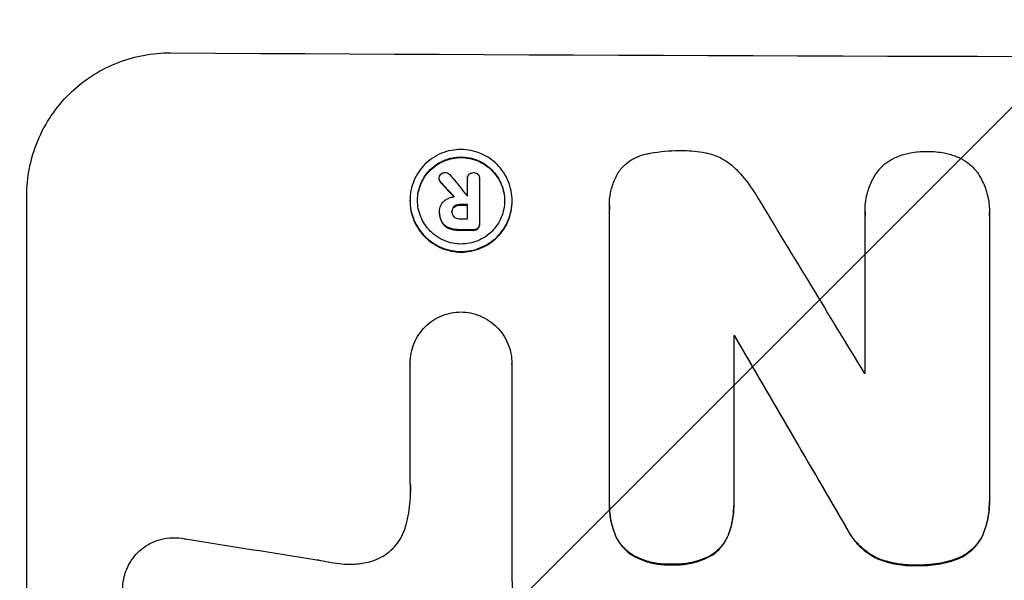
# Model space of a CAD drawing. Units: millimetres. Extents: x -2880 to 3016, y -4183 to 3327.
# Drawn here: x -581 to -496, y 1709 to 1757 of the extents above; entities that cross this region are included whole.
import ezdxf

# ---------------------------------------------------------------- set-up
doc = ezdxf.new("R2010")
doc.units = ezdxf.units.MM
doc.header["$LTSCALE"] = 20
doc.layers.add('2d', color=230, linetype='Continuous')
doc.layers.add('EN-Free_Space_Hatch', color=10, linetype='Continuous')

msp = doc.modelspace()

# ---------------------------------------------------------------- hatches: boundary and pattern name
at = {"layer": 'EN-Free_Space_Hatch'}
h = msp.add_hatch(dxfattribs=at)
h.set_pattern_fill('ANSI31', color=256, scale=100, angle=180, style=0)
edge = h.paths.add_edge_path()
edge.add_arc((-444.451, -15.006), 1000, 270, 360)
edge.add_line((555.549, -15.006), (555.549, 1826.729))
edge.add_arc((-444.451, 1826.729), 1000, 360, 450)
edge.add_line((-444.451, 2826.729), (-860.549, 2826.729))
edge.add_arc((-860.549, 1826.729), 1000, 90, 180)
edge.add_line((-1860.549, 1826.729), (-1860.549, -15.006))
edge.add_arc((-860.549, -15.006), 1000, 180, 270)
edge.add_line((-860.549, -1015.006), (-444.451, -1015.006))

# ---------------------------------------------------------------- linework, layer by layer
at = {"layer": '2d'}
for p, q in [((-544.652, 1743.427), (-544.652, 1743.48)), ((-544.515, 1743.126), (-544.515, 1743.178)), ((-542.213, 1743.439), (-542.213, 1743.492)), ((-542.212, 1741.98), (-542.212, 1743.461)), ((-541.186, 1743.423), (-541.186, 1743.475)), ((-541.186, 1743.457), (-541.186, 1739.62)), ((-580.051, 1680.227), (-580.051, 1742.008)), ((-547.15, 1741.568), (-547.15, 1741.621)), ((-538.39, 1741.527), (-538.39, 1741.58)), ((-544.619, 1740.528), (-544.619, 1740.58)), ((-544.618, 1740.635), (-544.618, 1740.677)), ((-543.552, 1740.589), (-543.552, 1740.641)), ((-543.374, 1741.036), (-543.374, 1741.089)), ((-542.915, 1741.194), (-542.915, 1741.246)), ((-542.212, 1740.034), (-542.212, 1741.243)), ((-530.036, 1741.158), (-530.036, 1741.21)), ((-530.025, 1715.696), (-530.025, 1740.862)), ((-508.088, 1740.653), (-508.088, 1740.705)), ((-497.403, 1740.553), (-497.403, 1740.606)), ((-544.417, 1739.727), (-544.417, 1739.78)), ((-508.074, 1726.794), (-508.074, 1740.305)), ((-497.412, 1740.275), (-497.412, 1715.97)), ((-543.789, 1739.194), (-543.789, 1739.247)), ((-542.915, 1739.043), (-542.915, 1739.096)), ((-541.713, 1739.038), (-541.713, 1739.09)), ((-541.323, 1739.177), (-541.323, 1739.229)), ((-541.185, 1739.534), (-541.185, 1739.587)), ((-519.363, 1729.982), (-519.363, 1715.655)), ((-519.271, 1729.929), (-519.271, 1729.982)), ((-547.138, 1727.609), (-547.138, 1727.662)), ((-547.138, 1717.315), (-547.138, 1727.619)), ((-538.407, 1727.561), (-538.407, 1727.614)), ((-538.407, 1727.578), (-538.407, 1709.007)), ((-530.029, 1715.422), (-530.029, 1715.474)), ((-519.359, 1715.386), (-519.359, 1715.438)), ((-497.408, 1715.676), (-497.408, 1715.728)), ((-529.547, 1712.92), (-529.547, 1712.972)), ((-519.819, 1712.882), (-519.819, 1712.935)), ((-509.647, 1713.432), (-509.647, 1713.485)), ((-497.939, 1712.948), (-497.939, 1713)), ((-527.916, 1711.061), (-527.916, 1711.114)), ((-521.43, 1711.037), (-521.43, 1711.089)), ((-524.701, 1710.339), (-524.701, 1710.391)), ((-506.922, 1710.812), (-506.922, 1710.864)), ((-503.688, 1710.269), (-503.688, 1710.321)), ((-500.259, 1710.793), (-500.259, 1710.845))]:
    msp.add_line(p, q, dxfattribs=at)
for centre, major_axis, ratio, start_param, end_param in [((-444.451, 1811.369), (1098, 0), 0.052336, 4.599906, 4.824872), ((-444.451, 1693.409), (1097.625, -1174.582), 0.024414, 4.64725, 4.648273), ((-444.451, 1680.881), (-1096.638, 1328.154), 0.02123, 1.505867, 1.507256), ((-444.451, 1799.165), (1097, 0), 0.052336, 4.623142, 4.623155), ((-444.451, 1679.404), (-1096.704, 1803.47), 0.014136, 1.527615, 1.535921), ((-444.451, 1798.427), (1098, 0), 0.052336, 4.622593, 4.623236), ((-444.451, 1797.218), (1097, 0), 0.052336, 4.622511, 4.623155), ((-444.451, 1796.277), (1098, 0), 0.052336, 4.622593, 4.623692), ((-444.451, 1787.261), (1098, 0), 0.052336, 4.644111, 4.644194), ((-444.451, 1659.268), (1097.715, -1879.144), 0.013322, 4.666996, 4.67578), ((-444.451, 1784.11), (1097, 0), 0.052336, 4.654271, 4.65436), ((-444.451, 1751.044), (-1096.967, 167.43), 0.051148, 1.467178, 1.477523)]:
    msp.add_ellipse(centre, major_axis=major_axis, ratio=ratio, start_param=start_param, end_param=end_param, dxfattribs=at)
at = {"layer": '2d', "extrusion": (0, 0, -1)}
for centre, major_axis, ratio, start_param, end_param in [((-444.451, 1693.409), (-1096.626, 1173.512), 0.024414, 4.776548, 4.777612), ((-444.451, 1798.427), (-1097, 0), 0.052336, 4.801623, 4.802267), ((-444.451, 1796.277), (-1097, 0), 0.052336, 4.801167, 4.802267), ((-444.451, 1787.261), (-1097, 0), 0.052336, 4.780646, 4.780729), ((-444.451, 1659.268), (-1096.715, 1877.433), 0.013322, 4.749052, 4.757844)]:
    msp.add_ellipse(centre, major_axis=major_axis, ratio=ratio, start_param=start_param, end_param=end_param, dxfattribs=at)
at = {"layer": '2d'}
for points, knots in [([(-580.051, 1742.008), (-580.051, 1742.784), (-579.977, 1743.585), (-579.663, 1745.178), (-579.424, 1745.969), (-578.794, 1747.484), (-578.401, 1748.21), (-577.494, 1749.55), (-576.98, 1750.165), (-575.884, 1751.253), (-575.263, 1751.763), (-573.913, 1752.661), (-573.183, 1753.048), (-571.662, 1753.668), (-570.869, 1753.901), (-569.274, 1754.203), (-568.473, 1754.272), (-567.698, 1754.267)], [37.34434, 37.34434, 37.34434, 37.34434, 39.674569, 39.674569, 42.004798, 42.004798, 44.335028, 44.335028, 46.665257, 46.665257, 49.004353, 49.004353, 51.343448, 51.343448, 53.682544, 53.682544, 56.02164, 56.02164, 56.02164, 56.02164]), ([(-538.39, 1741.58), (-538.39, 1741.305), (-538.416, 1741.021), (-538.527, 1740.457), (-538.611, 1740.177), (-538.835, 1739.639), (-538.974, 1739.382), (-539.295, 1738.906), (-539.477, 1738.688), (-539.865, 1738.301), (-540.085, 1738.119), (-540.564, 1737.8), (-540.823, 1737.662), (-541.363, 1737.441), (-541.645, 1737.358), (-542.211, 1737.249), (-542.495, 1737.224), (-543.045, 1737.227), (-543.33, 1737.255), (-543.896, 1737.368), (-544.177, 1737.454), (-544.717, 1737.68), (-544.976, 1737.821), (-545.455, 1738.145), (-545.675, 1738.329), (-546.064, 1738.719), (-546.246, 1738.939), (-546.566, 1739.418), (-546.705, 1739.677), (-546.929, 1740.216), (-547.013, 1740.497), (-547.124, 1741.062), (-547.15, 1741.346), (-547.15, 1741.896), (-547.124, 1742.18), (-547.013, 1742.744), (-546.928, 1743.025), (-546.704, 1743.563), (-546.565, 1743.82), (-546.244, 1744.296), (-546.061, 1744.515), (-545.672, 1744.901), (-545.453, 1745.082), (-544.974, 1745.401), (-544.715, 1745.539), (-544.176, 1745.759), (-543.894, 1745.842), (-543.329, 1745.95), (-543.045, 1745.975), (-542.495, 1745.973), (-542.211, 1745.945), (-541.646, 1745.832), (-541.364, 1745.746), (-540.825, 1745.521), (-540.566, 1745.38), (-540.087, 1745.057), (-539.867, 1744.874), (-539.479, 1744.484), (-539.296, 1744.263), (-538.975, 1743.785), (-538.835, 1743.526), (-538.612, 1742.986), (-538.527, 1742.704), (-538.416, 1742.139), (-538.39, 1741.854), (-538.39, 1741.58)], [0, 0, 0, 0, 0.824768, 0.824768, 1.649535, 1.649535, 2.474303, 2.474303, 3.299071, 3.299071, 4.127417, 4.127417, 4.955764, 4.955764, 5.78411, 5.78411, 6.612456, 6.612456, 7.441035, 7.441035, 8.269613, 8.269613, 9.098192, 9.098192, 9.92677, 9.92677, 10.751561, 10.751561, 11.576352, 11.576352, 12.401143, 12.401143, 13.225934, 13.225934, 14.051637, 14.051637, 14.877339, 14.877339, 15.703042, 15.703042, 16.528744, 16.528744, 17.356411, 17.356411, 18.184078, 18.184078, 19.011746, 19.011746, 19.839413, 19.839413, 20.666926, 20.666926, 21.494439, 21.494439, 22.321952, 22.321952, 23.149466, 23.149466, 23.975067, 23.975067, 24.800667, 24.800667, 25.626268, 25.626268, 26.451869, 26.451869, 26.451869, 26.451869]), ([(-526.635, 1745.633), (-526.603, 1745.64), (-526.571, 1745.646), (-525.704, 1745.812), (-524.866, 1745.887), (-523.985, 1745.883), (-523.916, 1745.882), (-523.846, 1745.881)], [55.896087, 55.896087, 55.896087, 55.896087, 55.990523, 55.990523, 58.42929, 58.42929, 58.638777, 58.638777, 58.638777, 58.638777]), ([(-523.846, 1745.881), (-523.769, 1745.883), (-523.692, 1745.883), (-523.028, 1745.881), (-522.419, 1745.822), (-521.681, 1745.675), (-521.548, 1745.646), (-521.416, 1745.614)], [42.237494, 42.237494, 42.237494, 42.237494, 42.466418, 42.466418, 44.236834, 44.236834, 44.62424, 44.62424, 44.62424, 44.62424]), ([(-505.13, 1745.433), (-504.818, 1745.542), (-504.498, 1745.627), (-503.735, 1745.774), (-503.29, 1745.814), (-502.819, 1745.813), (-502.778, 1745.812), (-502.737, 1745.812)], [28.768035, 28.768035, 28.768035, 28.768035, 29.705044, 29.705044, 30.997767, 30.997767, 31.119779, 31.119779, 31.119779, 31.119779]), ([(-502.737, 1745.812), (-502.699, 1745.812), (-502.661, 1745.812), (-502.193, 1745.811), (-501.748, 1745.769), (-500.984, 1745.617), (-500.664, 1745.53), (-500.352, 1745.42)], [30.924008, 30.924008, 30.924008, 30.924008, 31.037107, 31.037107, 32.331128, 32.331128, 33.267571, 33.267571, 33.267571, 33.267571]), ([(-539.031, 1741.583), (-539.031, 1741.817), (-539.053, 1742.06), (-539.148, 1742.543), (-539.22, 1742.783), (-539.411, 1743.244), (-539.53, 1743.465), (-539.805, 1743.874), (-539.96, 1744.062), (-540.292, 1744.395), (-540.48, 1744.552), (-540.889, 1744.828), (-541.11, 1744.947), (-541.571, 1745.14), (-541.811, 1745.213), (-542.293, 1745.31), (-542.536, 1745.333), (-543.005, 1745.335), (-543.248, 1745.314), (-543.731, 1745.222), (-543.971, 1745.151), (-544.431, 1744.963), (-544.652, 1744.845), (-545.061, 1744.573), (-545.249, 1744.418), (-545.581, 1744.088), (-545.737, 1743.902), (-546.011, 1743.496), (-546.13, 1743.276), (-546.321, 1742.817), (-546.393, 1742.577), (-546.488, 1742.095), (-546.51, 1741.852), (-546.51, 1741.383), (-546.488, 1741.141), (-546.393, 1740.658), (-546.321, 1740.418), (-546.131, 1739.958), (-546.012, 1739.737), (-545.738, 1739.328), (-545.583, 1739.14), (-545.251, 1738.807), (-545.063, 1738.65), (-544.654, 1738.373), (-544.433, 1738.253), (-543.972, 1738.06), (-543.732, 1737.987), (-543.248, 1737.89), (-543.005, 1737.866), (-542.536, 1737.864), (-542.293, 1737.885), (-541.81, 1737.978), (-541.569, 1738.049), (-541.108, 1738.237), (-540.887, 1738.355), (-540.478, 1738.628), (-540.29, 1738.783), (-539.959, 1739.114), (-539.803, 1739.3), (-539.529, 1739.706), (-539.411, 1739.926), (-539.22, 1740.385), (-539.148, 1740.624), (-539.053, 1741.106), (-539.031, 1741.348), (-539.031, 1741.583)], [0, 0, 0, 0, 0.704911, 0.704911, 1.409822, 1.409822, 2.114733, 2.114733, 2.819644, 2.819644, 3.526191, 3.526191, 4.232739, 4.232739, 4.939286, 4.939286, 5.645833, 5.645833, 6.352492, 6.352492, 7.059152, 7.059152, 7.765811, 7.765811, 8.47247, 8.47247, 9.177455, 9.177455, 9.88244, 9.88244, 10.587426, 10.587426, 11.292411, 11.292411, 11.996622, 11.996622, 12.700834, 12.700834, 13.405046, 13.405046, 14.109258, 14.109258, 14.81669, 14.81669, 15.524123, 15.524123, 16.231555, 16.231555, 16.938988, 16.938988, 17.646251, 17.646251, 18.353515, 18.353515, 19.060778, 19.060778, 19.768041, 19.768041, 20.472236, 20.472236, 21.176431, 21.176431, 21.880626, 21.880626, 22.58482, 22.58482, 22.58482, 22.58482]), ([(-546.51, 1741.591), (-546.509, 1741.818), (-546.486, 1742.051), (-546.393, 1742.525), (-546.321, 1742.764), (-546.13, 1743.223), (-546.011, 1743.443), (-545.737, 1743.849), (-545.581, 1744.036), (-545.249, 1744.366), (-545.061, 1744.521), (-544.652, 1744.793), (-544.431, 1744.91), (-543.971, 1745.099), (-543.731, 1745.17), (-543.248, 1745.262), (-543.005, 1745.283), (-542.536, 1745.281), (-542.293, 1745.257), (-541.811, 1745.161), (-541.571, 1745.087), (-541.11, 1744.895), (-540.889, 1744.775), (-540.48, 1744.499), (-540.292, 1744.342), (-539.96, 1744.009), (-539.805, 1743.821), (-539.53, 1743.413), (-539.411, 1743.192), (-539.22, 1742.731), (-539.148, 1742.49), (-539.055, 1742.016), (-539.033, 1741.783), (-539.031, 1741.556)], [11.318653, 11.318653, 11.318653, 11.318653, 11.997352, 11.997352, 12.702336, 12.702336, 13.40732, 13.40732, 14.112304, 14.112304, 14.818959, 14.818959, 15.525614, 15.525614, 16.232269, 16.232269, 16.938924, 16.938924, 17.645467, 17.645467, 18.35201, 18.35201, 19.058553, 19.058553, 19.765097, 19.765097, 20.470007, 20.470007, 21.174917, 21.174917, 21.879827, 21.879827, 22.558468, 22.558468, 22.558468, 22.558468]), ([(-529.044, 1744.323), (-528.99, 1744.383), (-528.936, 1744.44), (-528.698, 1744.677), (-528.492, 1744.847), (-528.044, 1745.146), (-527.802, 1745.275), (-527.297, 1745.481), (-527.034, 1745.559), (-526.725, 1745.619), (-526.68, 1745.626), (-526.635, 1745.633)], [15.223345, 15.223345, 15.223345, 15.223345, 15.459761, 15.459761, 16.233545, 16.233545, 17.007328, 17.007328, 17.781112, 17.781112, 17.91191, 17.91191, 17.91191, 17.91191]), ([(-521.416, 1745.614), (-521.215, 1745.557), (-521.017, 1745.489), (-520.51, 1745.277), (-520.209, 1745.114), (-519.654, 1744.739), (-519.398, 1744.526), (-519.168, 1744.295), (-519.163, 1744.29), (-519.159, 1744.286)], [24.340309, 24.340309, 24.340309, 24.340309, 24.933333, 24.933333, 25.893421, 25.893421, 26.853509, 26.853509, 26.873233, 26.873233, 26.873233, 26.873233]), ([(-506.993, 1744.1), (-506.89, 1744.23), (-506.78, 1744.353), (-506.483, 1744.65), (-506.275, 1744.821), (-505.824, 1745.123), (-505.579, 1745.254), (-505.26, 1745.385), (-505.195, 1745.41), (-505.13, 1745.433)], [15.092252, 15.092252, 15.092252, 15.092252, 15.577063, 15.577063, 16.356733, 16.356733, 17.136402, 17.136402, 17.333328, 17.333328, 17.333328, 17.333328]), ([(-500.352, 1745.42), (-500.292, 1745.398), (-500.232, 1745.374), (-499.915, 1745.242), (-499.668, 1745.109), (-499.211, 1744.801), (-499.002, 1744.627), (-498.703, 1744.328), (-498.594, 1744.206), (-498.492, 1744.076)], [20.298404, 20.298404, 20.298404, 20.298404, 20.479966, 20.479966, 21.26814, 21.26814, 22.056313, 22.056313, 22.535915, 22.535915, 22.535915, 22.535915]), ([(-544.503, 1743.848), (-544.5, 1743.851), (-544.496, 1743.855), (-544.448, 1743.902), (-544.392, 1743.941), (-544.268, 1743.991), (-544.202, 1744.003), (-544.139, 1744.003)], [1.8814033, 1.8814033, 1.8814033, 1.8814033, 1.895202, 1.895202, 2.0852463, 2.0852463, 2.274063, 2.274063, 2.274063, 2.274063]), ([(-544.139, 1744.003), (-544.138, 1744.003), (-544.138, 1744.003), (-544.071, 1744.003), (-544.001, 1743.989), (-543.871, 1743.935), (-543.812, 1743.894), (-543.757, 1743.84), (-543.75, 1743.832), (-543.743, 1743.824)], [2.3864588, 2.3864588, 2.3864588, 2.3864588, 2.3877472, 2.3877472, 2.5869631, 2.5869631, 2.7861791, 2.7861791, 2.8180413, 2.8180413, 2.8180413, 2.8180413]), ([(-541.991, 1743.914), (-541.967, 1743.928), (-541.942, 1743.941), (-541.849, 1743.979), (-541.777, 1743.992), (-541.705, 1743.992), (-541.702, 1743.992), (-541.699, 1743.992)], [2.175943, 2.175943, 2.175943, 2.175943, 2.25539, 2.25539, 2.460684, 2.460684, 2.4704139, 2.4704139, 2.4704139, 2.4704139]), ([(-541.699, 1743.992), (-541.692, 1743.992), (-541.686, 1743.992), (-541.616, 1743.992), (-541.549, 1743.979), (-541.425, 1743.927), (-541.369, 1743.888), (-541.323, 1743.842), (-541.322, 1743.841), (-541.321, 1743.841)], [2.2534449, 2.2534449, 2.2534449, 2.2534449, 2.2731342, 2.2731342, 2.4629712, 2.4629712, 2.6528081, 2.6528081, 2.6568152, 2.6568152, 2.6568152, 2.6568152]), ([(-530.025, 1740.862), (-530.033, 1740.979), (-530.036, 1741.095), (-530.036, 1741.549), (-530.004, 1741.899), (-529.867, 1742.595), (-529.763, 1742.941), (-529.488, 1743.605), (-529.316, 1743.923), (-529.094, 1744.252), (-529.069, 1744.288), (-529.044, 1744.323)], [15.961096, 15.961096, 15.961096, 15.961096, 16.306501, 16.306501, 17.324163, 17.324163, 18.341826, 18.341826, 19.359488, 19.359488, 19.484565, 19.484565, 19.484565, 19.484565]), ([(-519.159, 1744.286), (-518.65, 1743.764), (-518.173, 1743.181), (-517.579, 1742.297), (-517.417, 1742.035), (-517.265, 1741.768)], [65.249841, 65.249841, 65.249841, 65.249841, 67.425281, 67.425281, 68.299602, 68.299602, 68.299602, 68.299602]), ([(-508.074, 1740.305), (-508.083, 1740.44), (-508.088, 1740.573), (-508.088, 1741.071), (-508.053, 1741.45), (-507.905, 1742.202), (-507.792, 1742.576), (-507.494, 1743.293), (-507.309, 1743.636), (-507.062, 1744.003), (-507.028, 1744.052), (-506.993, 1744.1)], [17.201925, 17.201925, 17.201925, 17.201925, 17.59845, 17.59845, 18.697961, 18.697961, 19.797472, 19.797472, 20.896983, 20.896983, 21.06706, 21.06706, 21.06706, 21.06706]), ([(-498.492, 1744.076), (-498.473, 1744.049), (-498.455, 1744.022), (-498.214, 1743.663), (-498.021, 1743.304), (-497.71, 1742.556), (-497.593, 1742.166), (-497.439, 1741.381), (-497.403, 1740.987), (-497.403, 1740.606), (-497.403, 1740.496), (-497.406, 1740.386), (-497.412, 1740.275)], [-3.528687, -3.528687, -3.528687, -3.528687, -3.435461, -3.435461, -2.290307, -2.290307, -1.145154, -1.145154, 0, 0, 0, 0.327926, 0.327926, 0.327926, 0.327926]), ([(-544.652, 1743.48), (-544.651, 1743.547), (-544.638, 1743.618), (-544.585, 1743.745), (-544.547, 1743.802), (-544.503, 1743.848)], [1.6385812, 1.6385812, 1.6385812, 1.6385812, 1.8385702, 1.8385702, 2.029363, 2.029363, 2.029363, 2.029363]), ([(-544.515, 1743.178), (-544.518, 1743.181), (-544.521, 1743.184), (-544.563, 1743.226), (-544.597, 1743.276), (-544.639, 1743.378), (-544.65, 1743.43), (-544.652, 1743.48)], [0.9835961, 0.9835961, 0.9835961, 0.9835961, 0.9958634, 0.9958634, 1.1613337, 1.1613337, 1.3092377, 1.3092377, 1.3092377, 1.3092377]), ([(-544.652, 1743.427), (-544.65, 1743.378), (-544.639, 1743.325), (-544.596, 1743.223), (-544.563, 1743.173), (-544.521, 1743.131), (-544.518, 1743.129), (-544.515, 1743.126)], [1.3443655, 1.3443655, 1.3443655, 1.3443655, 1.49245, 1.49245, 1.6581011, 1.6581011, 1.670011, 1.670011, 1.670011, 1.670011]), ([(-542.212, 1743.461), (-542.212, 1743.472), (-542.213, 1743.482), (-542.213, 1743.557), (-542.2, 1743.626), (-542.147, 1743.752), (-542.107, 1743.81), (-542.041, 1743.876), (-542.017, 1743.896), (-541.991, 1743.914)], [1.5278396, 1.5278396, 1.5278396, 1.5278396, 1.5582399, 1.5582399, 1.7525957, 1.7525957, 1.9469515, 1.9469515, 2.0370276, 2.0370276, 2.0370276, 2.0370276]), ([(-541.321, 1743.841), (-541.284, 1743.797), (-541.252, 1743.745), (-541.2, 1743.621), (-541.186, 1743.546), (-541.186, 1743.475), (-541.186, 1743.469), (-541.186, 1743.463), (-541.186, 1743.457)], [-0.3804717, -0.3804717, -0.3804717, -0.3804717, -0.2112577, -0.2112577, 0, 0, 0, 0.0185672, 0.0185672, 0.0185672, 0.0185672]), ([(-547.15, 1741.568), (-547.15, 1741.293), (-547.124, 1741.009), (-547.013, 1740.443), (-546.928, 1740.162), (-546.704, 1739.622), (-546.565, 1739.363), (-546.244, 1738.884), (-546.061, 1738.664), (-545.672, 1738.274), (-545.453, 1738.09), (-544.974, 1737.767), (-544.715, 1737.627), (-544.176, 1737.401), (-543.894, 1737.315), (-543.329, 1737.202), (-543.045, 1737.174), (-542.495, 1737.172), (-542.211, 1737.197), (-541.646, 1737.305), (-541.364, 1737.388), (-540.825, 1737.608), (-540.566, 1737.746), (-540.087, 1738.065), (-539.867, 1738.246), (-539.479, 1738.633), (-539.296, 1738.851), (-538.975, 1739.327), (-538.835, 1739.585), (-538.612, 1740.123), (-538.527, 1740.404), (-538.416, 1740.968), (-538.39, 1741.252), (-538.39, 1741.527)], [13.225885, 13.225885, 13.225885, 13.225885, 14.051586, 14.051586, 14.877287, 14.877287, 15.702988, 15.702988, 16.52869, 16.52869, 17.356352, 17.356352, 18.184014, 18.184014, 19.011676, 19.011676, 19.839338, 19.839338, 20.666847, 20.666847, 21.494355, 21.494355, 22.321864, 22.321864, 23.149372, 23.149372, 23.974972, 23.974972, 24.800572, 24.800572, 25.626172, 25.626172, 26.451771, 26.451771, 26.451771, 26.451771]), ([(-544.618, 1740.646), (-544.618, 1740.657), (-544.618, 1740.667), (-544.618, 1740.824), (-544.589, 1740.981), (-544.469, 1741.269), (-544.379, 1741.4), (-544.252, 1741.527), (-544.227, 1741.55), (-544.201, 1741.572)], [3.512239, 3.512239, 3.512239, 3.512239, 3.543103, 3.543103, 3.984992, 3.984992, 4.426881, 4.426881, 4.527264, 4.527264, 4.527264, 4.527264]), ([(-544.201, 1741.572), (-544.163, 1741.602), (-544.123, 1741.631), (-543.989, 1741.721), (-543.887, 1741.775), (-543.676, 1741.861), (-543.566, 1741.894), (-543.421, 1741.921), (-543.387, 1741.927), (-543.353, 1741.931)], [6.6549043, 6.6549043, 6.6549043, 6.6549043, 6.7963352, 6.7963352, 7.120817, 7.120817, 7.4452989, 7.4452989, 7.5443115, 7.5443115, 7.5443115, 7.5443115]), ([(-544.417, 1739.78), (-544.444, 1739.831), (-544.469, 1739.883), (-544.534, 1740.041), (-544.567, 1740.149), (-544.609, 1740.366), (-544.619, 1740.475), (-544.619, 1740.602), (-544.619, 1740.624), (-544.618, 1740.646)], [4.2823363, 4.2823363, 4.2823363, 4.2823363, 4.4464333, 4.4464333, 4.7632266, 4.7632266, 5.0800198, 5.0800198, 5.1456637, 5.1456637, 5.1456637, 5.1456637]), ([(-543.552, 1740.641), (-543.553, 1740.629), (-543.553, 1740.616), (-543.553, 1740.534), (-543.539, 1740.459), (-543.482, 1740.321), (-543.439, 1740.258), (-543.384, 1740.203), (-543.379, 1740.199), (-543.374, 1740.194)], [1.6536526, 1.6536526, 1.6536526, 1.6536526, 1.6903308, 1.6903308, 1.901375, 1.901375, 2.1124191, 2.1124191, 2.1327462, 2.1327462, 2.1327462, 2.1327462]), ([(-543.374, 1741.089), (-543.375, 1741.087), (-543.376, 1741.086), (-543.431, 1741.032), (-543.476, 1740.965), (-543.537, 1740.819), (-543.552, 1740.739), (-543.552, 1740.657), (-543.552, 1740.649), (-543.552, 1740.641)], [1.3433888, 1.3433888, 1.3433888, 1.3433888, 1.3492875, 1.3492875, 1.5738185, 1.5738185, 1.7983494, 1.7983494, 1.8217353, 1.8217353, 1.8217353, 1.8217353]), ([(-543.552, 1740.636), (-543.549, 1740.703), (-543.534, 1740.774), (-543.477, 1740.912), (-543.431, 1740.979), (-543.377, 1741.033), (-543.375, 1741.035), (-543.374, 1741.036)], [1.8217286, 1.8217286, 1.8217286, 1.8217286, 2.0226342, 2.0226342, 2.2469257, 2.2469257, 2.253299, 2.253299, 2.253299, 2.253299]), ([(-542.915, 1741.246), (-542.924, 1741.247), (-542.932, 1741.247), (-543.024, 1741.247), (-543.113, 1741.231), (-543.26, 1741.171), (-543.322, 1741.133), (-543.374, 1741.089)], [0.9746831, 0.9746831, 0.9746831, 0.9746831, 1.0005972, 1.0005972, 1.2510473, 1.2510473, 1.4527149, 1.4527149, 1.4527149, 1.4527149]), ([(-543.374, 1741.036), (-543.322, 1741.08), (-543.26, 1741.118), (-543.113, 1741.179), (-543.024, 1741.195), (-542.932, 1741.194), (-542.924, 1741.194), (-542.915, 1741.194)], [2.5496994, 2.5496994, 2.5496994, 2.5496994, 2.7511125, 2.7511125, 3.0018273, 3.0018273, 3.0277416, 3.0277416, 3.0277416, 3.0277416]), ([(-544.619, 1740.528), (-544.619, 1740.422), (-544.609, 1740.313), (-544.567, 1740.096), (-544.534, 1739.988), (-544.469, 1739.831), (-544.444, 1739.778), (-544.417, 1739.727)], [5.0800012, 5.0800012, 5.0800012, 5.0800012, 5.3967945, 5.3967945, 5.7135879, 5.7135879, 5.877684, 5.877684, 5.877684, 5.877684]), ([(-543.789, 1739.247), (-543.8, 1739.251), (-543.812, 1739.256), (-543.976, 1739.324), (-544.115, 1739.42), (-544.297, 1739.603), (-544.362, 1739.687), (-544.417, 1739.78)], [2.2981813, 2.2981813, 2.2981813, 2.2981813, 2.333246, 2.333246, 2.8007594, 2.8007594, 3.1059841, 3.1059841, 3.1059841, 3.1059841]), ([(-543.374, 1740.194), (-543.324, 1740.151), (-543.264, 1740.114), (-543.121, 1740.054), (-543.034, 1740.037), (-542.94, 1740.036), (-542.928, 1740.037), (-542.915, 1740.037)], [2.4993947, 2.4993947, 2.4993947, 2.4993947, 2.6944113, 2.6944113, 2.9396749, 2.9396749, 2.977076, 2.977076, 2.977076, 2.977076]), ([(-544.417, 1739.727), (-544.362, 1739.635), (-544.297, 1739.55), (-544.115, 1739.368), (-543.976, 1739.272), (-543.812, 1739.203), (-543.8, 1739.199), (-543.789, 1739.194)], [4.3570957, 4.3570957, 4.3570957, 4.3570957, 4.6623212, 4.6623212, 5.1298309, 5.1298309, 5.1648949, 5.1648949, 5.1648949, 5.1648949]), ([(-542.915, 1739.096), (-542.936, 1739.095), (-542.957, 1739.095), (-543.122, 1739.096), (-543.271, 1739.11), (-543.544, 1739.165), (-543.668, 1739.201), (-543.789, 1739.247)], [3.4051931, 3.4051931, 3.4051931, 3.4051931, 3.4678462, 3.4678462, 3.9023464, 3.9023464, 4.2674424, 4.2674424, 4.2674424, 4.2674424]), ([(-543.789, 1739.194), (-543.668, 1739.148), (-543.544, 1739.113), (-543.271, 1739.058), (-543.122, 1739.043), (-542.957, 1739.043), (-542.936, 1739.043), (-542.915, 1739.043)], [9.6045258, 9.6045258, 9.6045258, 9.6045258, 9.9700359, 9.9700359, 10.4040634, 10.4040634, 10.4667154, 10.4667154, 10.4667154, 10.4667154]), ([(-541.323, 1739.229), (-541.368, 1739.188), (-541.422, 1739.152), (-541.546, 1739.101), (-541.615, 1739.089), (-541.691, 1739.089), (-541.702, 1739.089), (-541.713, 1739.09)], [0.4074324, 0.4074324, 0.4074324, 0.4074324, 0.5890929, 0.5890929, 0.786026, 0.786026, 0.8177958, 0.8177958, 0.8177958, 0.8177958]), ([(-541.713, 1739.038), (-541.702, 1739.037), (-541.691, 1739.037), (-541.615, 1739.036), (-541.546, 1739.049), (-541.422, 1739.099), (-541.368, 1739.135), (-541.323, 1739.177)], [2.3263285, 2.3263285, 2.3263285, 2.3263285, 2.3580981, 2.3580981, 2.5550298, 2.5550298, 2.7366896, 2.7366896, 2.7366896, 2.7366896]), ([(-541.186, 1739.62), (-541.186, 1739.609), (-541.185, 1739.598), (-541.185, 1739.587), (-541.185, 1739.52), (-541.199, 1739.448), (-541.25, 1739.326), (-541.284, 1739.273), (-541.323, 1739.229)], [-0.0327976, -0.0327976, -0.0327976, -0.0327976, 0, 0, 0, 0.2012403, 0.2012403, 0.3763363, 0.3763363, 0.3763363, 0.3763363]), ([(-541.323, 1739.177), (-541.284, 1739.22), (-541.25, 1739.273), (-541.199, 1739.396), (-541.185, 1739.467), (-541.185, 1739.534)], [-0.3763437, -0.3763437, -0.3763437, -0.3763437, -0.2014471, -0.2014471, 0, 0, 0, 0]), ([(-547.138, 1727.619), (-547.138, 1727.633), (-547.138, 1727.648), (-547.138, 1727.938), (-547.111, 1728.223), (-547, 1728.791), (-546.915, 1729.073), (-546.69, 1729.613), (-546.55, 1729.871), (-546.227, 1730.349), (-546.044, 1730.569), (-545.654, 1730.957), (-545.433, 1731.139), (-544.952, 1731.459), (-544.692, 1731.598), (-544.15, 1731.819), (-543.868, 1731.902), (-543.312, 1732.008), (-543.04, 1732.034), (-542.775, 1732.035)], [13.24212, 13.24212, 13.24212, 13.24212, 13.285202, 13.285202, 14.114605, 14.114605, 14.944009, 14.944009, 15.773412, 15.773412, 16.602815, 16.602815, 17.434191, 17.434191, 18.265567, 18.265567, 19.096943, 19.096943, 19.891154, 19.891154, 19.891154, 19.891154]), ([(-542.775, 1732.035), (-542.51, 1732.031), (-542.237, 1732.003), (-541.681, 1731.892), (-541.398, 1731.805), (-540.855, 1731.578), (-540.594, 1731.437), (-540.112, 1731.111), (-539.891, 1730.926), (-539.5, 1730.533), (-539.317, 1730.312), (-538.994, 1729.83), (-538.854, 1729.57), (-538.629, 1729.027), (-538.544, 1728.744), (-538.433, 1728.176), (-538.407, 1727.89), (-538.407, 1727.614), (-538.407, 1727.602), (-538.407, 1727.59), (-538.407, 1727.578)], [-6.6146, -6.6146, -6.6146, -6.6146, -5.81963, -5.81963, -4.986196, -4.986196, -4.152761, -4.152761, -3.319326, -3.319326, -2.489495, -2.489495, -1.659663, -1.659663, -0.829832, -0.829832, 0, 0, 0, 0.035856, 0.035856, 0.035856, 0.035856]), ([(-547.567, 1713.492), (-547.461, 1713.839), (-547.373, 1714.191), (-547.17, 1715.222), (-547.107, 1715.906), (-547.107, 1716.567), (-547.107, 1716.831), (-547.117, 1717.098), (-547.138, 1717.367)], [-3.017498, -3.017498, -3.017498, -3.017498, -1.986848, -1.986848, 0, 0, 0, 0.791597, 0.791597, 0.791597, 0.791597]), ([(-529.547, 1712.972), (-529.703, 1713.363), (-529.823, 1713.769), (-529.988, 1714.613), (-530.029, 1715.051), (-530.029, 1715.548), (-530.027, 1715.621), (-530.025, 1715.696)], [17.909164, 17.909164, 17.909164, 17.909164, 19.099417, 19.099417, 20.371792, 20.371792, 20.592134, 20.592134, 20.592134, 20.592134]), ([(-530.029, 1715.422), (-530.029, 1714.998), (-529.988, 1714.56), (-529.823, 1713.717), (-529.703, 1713.311), (-529.547, 1712.92)], [20.371743, 20.371743, 20.371743, 20.371743, 21.644116, 21.644116, 22.83437, 22.83437, 22.83437, 22.83437]), ([(-519.363, 1715.655), (-519.36, 1715.582), (-519.359, 1715.51), (-519.359, 1715.438), (-519.359, 1714.995), (-519.402, 1714.536), (-519.567, 1713.694), (-519.677, 1713.308), (-519.819, 1712.935)], [-0.215709, -0.215709, -0.215709, -0.215709, 0, 0, 0, 1.331852, 1.331852, 2.463901, 2.463901, 2.463901, 2.463901]), ([(-519.819, 1712.882), (-519.677, 1713.255), (-519.567, 1713.641), (-519.402, 1714.483), (-519.359, 1714.942), (-519.359, 1715.386)], [-2.464002, -2.464002, -2.464002, -2.464002, -1.332744, -1.332744, 0, 0, 0, 0]), ([(-497.412, 1715.97), (-497.409, 1715.889), (-497.408, 1715.808), (-497.408, 1715.728), (-497.408, 1715.271), (-497.452, 1714.797), (-497.632, 1713.877), (-497.765, 1713.43), (-497.939, 1713)], [-0.240469, -0.240469, -0.240469, -0.240469, 0, 0, 0, 1.374798, 1.374798, 2.688704, 2.688704, 2.688704, 2.688704]), ([(-497.939, 1712.948), (-497.765, 1713.378), (-497.632, 1713.825), (-497.451, 1714.745), (-497.408, 1715.218), (-497.408, 1715.676)], [-2.688645, -2.688645, -2.688645, -2.688645, -1.37432, -1.37432, 0, 0, 0, 0]), ([(-550.355, 1710.684), (-550.25, 1710.718), (-550.146, 1710.756), (-549.778, 1710.906), (-549.522, 1711.042), (-549.049, 1711.357), (-548.831, 1711.537), (-548.447, 1711.919), (-548.267, 1712.134), (-547.949, 1712.605), (-547.811, 1712.859), (-547.651, 1713.245), (-547.606, 1713.368), (-547.567, 1713.492)], [20.942401, 20.942401, 20.942401, 20.942401, 21.25528, 21.25528, 22.073747, 22.073747, 22.892214, 22.892214, 23.708427, 23.708427, 24.52464, 24.52464, 24.894384, 24.894384, 24.894384, 24.894384]), ([(-527.916, 1711.114), (-527.996, 1711.16), (-528.073, 1711.208), (-528.357, 1711.4), (-528.549, 1711.559), (-528.888, 1711.9), (-529.047, 1712.091), (-529.328, 1712.509), (-529.449, 1712.735), (-529.547, 1712.971), (-529.547, 1712.971), (-529.547, 1712.972)], [7.667527, 7.667527, 7.667527, 7.667527, 7.927442, 7.927442, 8.648605, 8.648605, 9.36859, 9.36859, 10.088575, 10.088575, 10.090466, 10.090466, 10.090466, 10.090466]), ([(-529.547, 1712.92), (-529.547, 1712.919), (-529.547, 1712.918), (-529.449, 1712.682), (-529.328, 1712.457), (-529.047, 1712.039), (-528.888, 1711.847), (-528.549, 1711.507), (-528.357, 1711.347), (-528.073, 1711.155), (-527.996, 1711.107), (-527.916, 1711.061)], [12.966595, 12.966595, 12.966595, 12.966595, 12.968485, 12.968485, 13.688469, 13.688469, 14.408454, 14.408454, 15.129614, 15.129614, 15.389528, 15.389528, 15.389528, 15.389528]), ([(-519.819, 1712.935), (-519.825, 1712.919), (-519.832, 1712.904), (-519.933, 1712.66), (-520.051, 1712.441), (-520.325, 1712.035), (-520.48, 1711.849), (-520.811, 1711.52), (-520.998, 1711.366), (-521.276, 1711.18), (-521.352, 1711.133), (-521.43, 1711.089)], [1.35763, 1.35763, 1.35763, 1.35763, 1.404457, 1.404457, 2.106685, 2.106685, 2.808914, 2.808914, 3.512185, 3.512185, 3.767874, 3.767874, 3.767874, 3.767874]), ([(-521.43, 1711.037), (-521.352, 1711.081), (-521.275, 1711.128), (-520.997, 1711.314), (-520.81, 1711.469), (-520.479, 1711.798), (-520.324, 1711.984), (-520.051, 1712.389), (-519.933, 1712.608), (-519.831, 1712.852), (-519.825, 1712.867), (-519.819, 1712.882)], [18.72132, 18.72132, 18.72132, 18.72132, 18.978298, 18.978298, 19.682019, 19.682019, 20.383794, 20.383794, 21.085569, 21.085569, 21.131544, 21.131544, 21.131544, 21.131544]), ([(-506.922, 1710.864), (-507.208, 1710.995), (-507.482, 1711.149), (-508.051, 1711.533), (-508.338, 1711.772), (-508.844, 1712.28), (-509.082, 1712.566), (-509.421, 1713.072), (-509.54, 1713.274), (-509.647, 1713.485)], [10.951188, 10.951188, 10.951188, 10.951188, 11.839345, 11.839345, 12.916433, 12.916433, 13.991627, 13.991627, 14.657896, 14.657896, 14.657896, 14.657896]), ([(-509.647, 1713.432), (-509.54, 1713.222), (-509.421, 1713.018), (-509.081, 1712.513), (-508.843, 1712.226), (-508.336, 1711.719), (-508.05, 1711.48), (-507.481, 1711.097), (-507.207, 1710.942), (-506.922, 1710.812)], [19.776566, 19.776566, 19.776566, 19.776566, 20.444156, 20.444156, 21.519813, 21.519813, 22.596435, 22.596435, 23.483263, 23.483263, 23.483263, 23.483263]), ([(-497.939, 1713), (-498.035, 1712.786), (-498.149, 1712.58), (-498.428, 1712.167), (-498.597, 1711.964), (-498.957, 1711.605), (-499.161, 1711.436), (-499.605, 1711.14), (-499.845, 1711.011), (-500.149, 1710.886), (-500.204, 1710.865), (-500.259, 1710.845)], [1.630424, 1.630424, 1.630424, 1.630424, 2.295344, 2.295344, 3.060458, 3.060458, 3.826166, 3.826166, 4.591873, 4.591873, 4.757892, 4.757892, 4.757892, 4.757892]), ([(-500.259, 1710.793), (-500.204, 1710.813), (-500.149, 1710.834), (-499.844, 1710.959), (-499.604, 1711.087), (-499.161, 1711.384), (-498.957, 1711.553), (-498.596, 1711.912), (-498.427, 1712.115), (-498.149, 1712.528), (-498.034, 1712.734), (-497.939, 1712.948)], [19.736273, 19.736273, 19.736273, 19.736273, 19.90277, 19.90277, 20.668729, 20.668729, 21.434687, 21.434687, 22.199549, 22.199549, 22.863743, 22.863743, 22.863743, 22.863743]), ([(-571.692, 1709.304), (-571.639, 1709.527), (-571.567, 1709.747), (-571.365, 1710.231), (-571.224, 1710.491), (-570.899, 1710.972), (-570.715, 1711.193), (-570.321, 1711.583), (-570.099, 1711.766), (-569.615, 1712.088), (-569.353, 1712.227), (-568.807, 1712.45), (-568.522, 1712.533), (-567.951, 1712.642), (-567.663, 1712.666), (-567.108, 1712.663), (-566.82, 1712.635), (-566.5, 1712.57), (-566.466, 1712.563), (-566.431, 1712.555)], [14.412553, 14.412553, 14.412553, 14.412553, 15.0661, 15.0661, 15.901797, 15.901797, 16.737494, 16.737494, 17.576301, 17.576301, 18.415107, 18.415107, 19.253914, 19.253914, 20.092721, 20.092721, 20.931329, 20.931329, 21.032182, 21.032182, 21.032182, 21.032182]), ([(-524.701, 1710.391), (-524.808, 1710.386), (-524.914, 1710.384), (-525.408, 1710.386), (-525.81, 1710.424), (-526.61, 1710.584), (-527.008, 1710.705), (-527.569, 1710.939), (-527.745, 1711.023), (-527.916, 1711.114)], [9.026432, 9.026432, 9.026432, 9.026432, 9.34302, 9.34302, 10.512045, 10.512045, 11.681071, 11.681071, 12.231727, 12.231727, 12.231727, 12.231727]), ([(-527.916, 1711.061), (-527.745, 1710.97), (-527.57, 1710.887), (-527.009, 1710.653), (-526.611, 1710.532), (-525.811, 1710.372), (-525.409, 1710.333), (-524.914, 1710.331), (-524.808, 1710.334), (-524.701, 1710.339)], [25.143494, 25.143494, 25.143494, 25.143494, 25.692502, 25.692502, 26.862411, 26.862411, 28.032321, 28.032321, 28.348911, 28.348911, 28.348911, 28.348911]), ([(-521.43, 1711.089), (-521.586, 1711.009), (-521.746, 1710.936), (-522.311, 1710.705), (-522.73, 1710.581), (-523.572, 1710.419), (-523.996, 1710.382), (-524.503, 1710.384), (-524.602, 1710.386), (-524.701, 1710.391)], [6.880678, 6.880678, 6.880678, 6.880678, 7.379204, 7.379204, 8.61031, 8.61031, 9.841416, 9.841416, 10.136588, 10.136588, 10.136588, 10.136588]), ([(-524.701, 1710.339), (-524.602, 1710.334), (-524.503, 1710.331), (-523.996, 1710.329), (-523.572, 1710.367), (-522.73, 1710.528), (-522.311, 1710.652), (-521.746, 1710.884), (-521.586, 1710.957), (-521.43, 1711.037)], [29.232672, 29.232672, 29.232672, 29.232672, 29.527843, 29.527843, 30.758944, 30.758944, 31.990046, 31.990046, 32.488568, 32.488568, 32.488568, 32.488568]), ([(-555.148, 1710.775), (-555.046, 1710.753), (-554.944, 1710.731), (-554.232, 1710.588), (-553.621, 1710.492), (-553.012, 1710.423)], [94.888576, 94.888576, 94.888576, 94.888576, 95.188046, 95.188046, 96.974788, 96.974788, 96.974788, 96.974788]), ([(-553.012, 1710.423), (-552.78, 1710.396), (-552.549, 1710.382), (-551.925, 1710.379), (-551.514, 1710.415), (-550.853, 1710.541), (-550.602, 1710.605), (-550.355, 1710.684)], [28.002004, 28.002004, 28.002004, 28.002004, 28.685211, 28.685211, 29.88332, 29.88332, 30.621301, 30.621301, 30.621301, 30.621301]), ([(-503.688, 1710.321), (-503.789, 1710.318), (-503.89, 1710.316), (-504.507, 1710.318), (-505.042, 1710.369), (-506.029, 1710.565), (-506.483, 1710.695), (-506.922, 1710.864)], [12.112956, 12.112956, 12.112956, 12.112956, 12.413623, 12.413623, 13.966972, 13.966972, 15.297462, 15.297462, 15.297462, 15.297462]), ([(-506.922, 1710.812), (-506.483, 1710.643), (-506.029, 1710.513), (-505.042, 1710.316), (-504.507, 1710.266), (-503.89, 1710.264), (-503.789, 1710.265), (-503.688, 1710.269)], [34.361321, 34.361321, 34.361321, 34.361321, 35.691808, 35.691808, 37.245152, 37.245152, 37.545819, 37.545819, 37.545819, 37.545819]), ([(-500.259, 1710.845), (-500.696, 1710.691), (-501.143, 1710.57), (-502.193, 1710.368), (-502.798, 1710.314), (-503.484, 1710.316), (-503.585, 1710.317), (-503.688, 1710.321)], [10.97522, 10.97522, 10.97522, 10.97522, 12.286277, 12.286277, 14.042262, 14.042262, 14.346783, 14.346783, 14.346783, 14.346783]), ([(-503.688, 1710.269), (-503.585, 1710.265), (-503.484, 1710.263), (-502.798, 1710.261), (-502.193, 1710.315), (-501.143, 1710.518), (-500.696, 1710.639), (-500.259, 1710.793)], [41.827697, 41.827697, 41.827697, 41.827697, 42.132218, 42.132218, 43.8882, 43.8882, 45.199253, 45.199253, 45.199253, 45.199253]), ([(-568.453, 1703.94), (-568.663, 1703.994), (-568.871, 1704.063), (-569.346, 1704.263), (-569.609, 1704.405), (-570.095, 1704.734), (-570.318, 1704.92), (-570.712, 1705.317), (-570.897, 1705.54), (-571.223, 1706.026), (-571.364, 1706.289), (-571.591, 1706.837), (-571.677, 1707.122), (-571.79, 1707.696), (-571.817, 1707.985), (-571.817, 1708.542), (-571.79, 1708.83), (-571.721, 1709.179), (-571.708, 1709.242), (-571.692, 1709.304)], [7.77716, 7.77716, 7.77716, 7.77716, 8.396813, 8.396813, 9.237874, 9.237874, 10.078935, 10.078935, 10.916879, 10.916879, 11.754822, 11.754822, 12.592765, 12.592765, 13.430708, 13.430708, 14.267212, 14.267212, 14.451197, 14.451197, 14.451197, 14.451197]), ([(-538.407, 1709.007), (-538.389, 1708.675), (-538.365, 1708.341), (-538.302, 1707.694), (-538.266, 1707.381), (-538.223, 1707.068)], [71.121511, 71.121511, 71.121511, 71.121511, 72.103972, 72.103972, 73.018308, 73.018308, 73.018308, 73.018308])]:
    msp.add_open_spline(points, degree=3, knots=knots, dxfattribs=at)
for points in [[(-542.213, 1743.439), (-542.213, 1743.429), (-542.212, 1743.419), (-542.212, 1743.409)], [(-541.186, 1743.404), (-541.186, 1743.41), (-541.186, 1743.416), (-541.186, 1743.423)], [(-543.552, 1740.578), (-543.552, 1740.581), (-543.552, 1740.585), (-543.552, 1740.589)], [(-530.036, 1741.158), (-530.036, 1741.043), (-530.033, 1740.927), (-530.025, 1740.809)], [(-508.088, 1740.653), (-508.088, 1740.521), (-508.083, 1740.387), (-508.074, 1740.252)], [(-497.412, 1740.223), (-497.406, 1740.334), (-497.403, 1740.444), (-497.403, 1740.553)], [(-547.138, 1727.609), (-547.138, 1727.595), (-547.138, 1727.581), (-547.138, 1727.566)], [(-538.407, 1727.525), (-538.407, 1727.537), (-538.407, 1727.549), (-538.407, 1727.561)], [(-547.138, 1717.315), (-547.118, 1717.054), (-547.108, 1716.796), (-547.107, 1716.541)]]:
    msp.add_open_spline(points, degree=3, dxfattribs=at)

doc.saveas('drawing.dxf')
